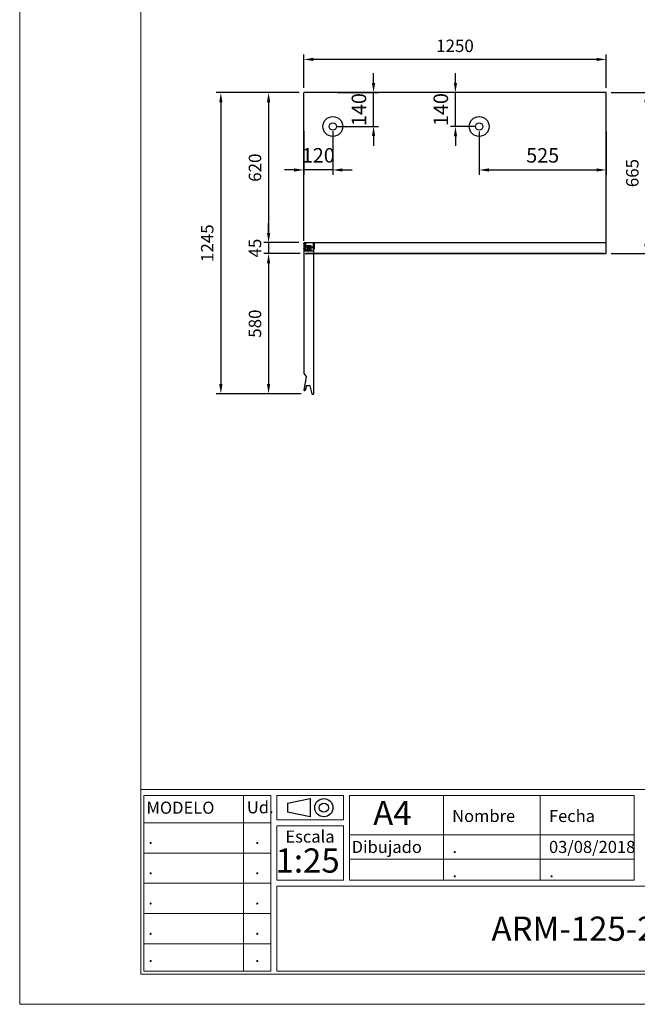
# Model space of a CAD drawing. Units: millimetres. Extents: x 1723 to 6976, y -1176 to 6254.
# Drawn here: x 1723 to 4276, y -1176 to 2896 of the extents above; entities that cross this region are included whole.
import ezdxf
from ezdxf.enums import TextEntityAlignment as Align

# ---------------------------------------------------------------- set-up
doc = ezdxf.new("R2010")
doc.units = ezdxf.units.MM
doc.linetypes.add('TRAZO_Y_PUNTO', pattern=[1, 0.5, -0.25, 0, -0.25])
for name, color, linetype in [('4500_COSTADO_EXT', 7, 'Continuous'), ('4502_COSTADO_EXT', 7, 'Continuous'), ('4894_TECHO-FONDO', 7, 'Continuous'), ('ACOTA', 50, 'Continuous'), ('ACOTA DESAGÜES', 2, 'Continuous'), ('ADESAGÜES', 10, 'Continuous'), ('EJES', 11, 'TRAZO_Y_PUNTO')]:
    doc.layers.add(name, color=color, linetype=linetype)
for name, color, linetype, lineweight in [('CAJETIN', 9, 'Continuous', 0), ('DATOS', 254, 'Continuous', 0), ('FORMATO', 180, 'Continuous', 0), ('LIMITS', 1, 'Continuous', 0)]:
    doc.layers.add(name, color=color, linetype=linetype, lineweight=lineweight)
doc.styles.add('E1', font='isocp.shx')
doc.styles.add('SLDTEXTSTYLE1', font='TXT', dxfattribs={"width": 0.7})
doc.dimstyles.new('SLDDIMSTYLE0', dxfattribs={"dimtxt": 2.568319, "dimasz": 2, "dimexe": 0, "dimexo": 0.0625, "dimgap": 0.64208, "dimtad": 1, "dimdec": 1, "dimlfac": 12, "dimrnd": 1e-09, "dimzin": 12, "dimdsep": 46, "dimtxsty": 'SLDTEXTSTYLE1', "dimsah": 1, "dimcen": 0.09, "dimadec": 0, "dimazin": 0, "dimtfac": 1, "dimtdec": 1, "dimtofl": 0, "dimtmove": 0, "dimatfit": 3, "dimfxl": 0, "dimtolj": 1, "dimtzin": 12, "dimarcsym": 0})

# ---------------------------------------------------------------- blocks, each defined once
blk = doc.blocks.new('*D22')
at = {"layer": 'ACOTA', "color": 0, "lineweight": -2}
for p, q in [((2877.9, 2593.9), (2534.7, 2593.9)), ((2554.7, 2553.9), (2554.7, 1388.8)), ((2886.5, 1348.8), (2534.7, 1348.8))]:
    blk.add_line(p, q, dxfattribs=at)
at = {"layer": 'ACOTA', "color": 0}
for points in [[(2548, 2553.9), (2561.4, 2553.9), (2554.7, 2593.9)], [(2548, 1388.8), (2561.4, 1388.8), (2554.7, 1348.8)]]:
    blk.add_solid(points, dxfattribs=at)
at = {"layer": 'DEFPOINTS', "color": 0}
for p in [(2897.9, 2593.9), (2554.7, 1348.8), (2906.5, 1348.8)]:
    blk.add_point(p, dxfattribs=at)
at = {"layer": 'ACOTA', "color": 7, "insert": (2498.5, 1971.4), "char_height": 51.37, "attachment_point": 5, "rotation": 90, "style": 'E1'}
blk.add_mtext('\\A1;1245', dxfattribs=at)
blk = doc.blocks.new('*D12')
at = {"layer": 'ACOTA', "color": 0, "lineweight": -2}
for p, q in [((2877.9, 2593.9), (2732, 2593.9)), ((2752, 2553.9), (2752, 2013.6)), ((2877.3, 1973.6), (2732, 1973.6))]:
    blk.add_line(p, q, dxfattribs=at)
at = {"layer": 'ACOTA', "color": 0}
for points in [[(2745.3, 2553.9), (2758.7, 2553.9), (2752, 2593.9)], [(2745.3, 2013.6), (2758.7, 2013.6), (2752, 1973.6)]]:
    blk.add_solid(points, dxfattribs=at)
at = {"layer": 'DEFPOINTS', "color": 0}
for p in [(2897.9, 2593.9), (2752, 1973.6), (2897.3, 1973.6)]:
    blk.add_point(p, dxfattribs=at)
at = {"layer": 'ACOTA', "color": 7, "insert": (2695.8, 2283.7), "char_height": 51.37, "attachment_point": 5, "rotation": 90, "style": 'E1'}
blk.add_mtext('\\A1;620', dxfattribs=at)
blk = doc.blocks.new('*D23')
at = {"layer": 'ACOTA', "color": 0, "lineweight": -2}
for p, q in [((2752, 2013.6), (2752, 2053.6)), ((2877.3, 1973.6), (2732, 1973.6)), ((2752, 1973.6), (2752, 1928.8)), ((2882.6, 1928.8), (2732, 1928.8)), ((2752, 1888.8), (2752, 1848.8))]:
    blk.add_line(p, q, dxfattribs=at)
at = {"layer": 'ACOTA', "color": 0}
for points in [[(2745.3, 2013.6), (2758.7, 2013.6), (2752, 1973.6)], [(2745.3, 1888.8), (2758.7, 1888.8), (2752, 1928.8)]]:
    blk.add_solid(points, dxfattribs=at)
at = {"layer": 'DEFPOINTS', "color": 0}
for p in [(2897.3, 1973.6), (2752, 1928.8), (2902.6, 1928.8)]:
    blk.add_point(p, dxfattribs=at)
at = {"layer": 'ACOTA', "color": 7, "insert": (2695.8, 1951.2), "char_height": 51.37, "attachment_point": 5, "rotation": 90, "style": 'E1'}
blk.add_mtext('\\A1;45', dxfattribs=at)
blk = doc.blocks.new('*D24')
at = {"layer": 'ACOTA', "color": 0, "lineweight": -2}
for p, q in [((2882.6, 1928.8), (2732, 1928.8)), ((2752, 1888.8), (2752, 1388.8)), ((2886.9, 1348.8), (2732, 1348.8))]:
    blk.add_line(p, q, dxfattribs=at)
at = {"layer": 'ACOTA', "color": 0}
for points in [[(2745.3, 1888.8), (2758.7, 1888.8), (2752, 1928.8)], [(2745.3, 1388.8), (2758.7, 1388.8), (2752, 1348.8)]]:
    blk.add_solid(points, dxfattribs=at)
at = {"layer": 'DEFPOINTS', "color": 0}
for p in [(2902.6, 1928.8), (2752, 1348.8), (2906.9, 1348.8)]:
    blk.add_point(p, dxfattribs=at)
at = {"layer": 'ACOTA', "color": 7, "insert": (2695.8, 1638.8), "char_height": 51.37, "attachment_point": 5, "rotation": 90, "style": 'E1'}
blk.add_mtext('\\A1;580', dxfattribs=at)
blk = doc.blocks.new('*D25')
at = {"layer": 'ACOTA', "color": 0, "lineweight": -2}
for p, q in [((4167.3, 2593.9), (4331.4, 2593.9)), ((4311.4, 2553.9), (4311.4, 1968.8)), ((4167.3, 1928.8), (4331.4, 1928.8))]:
    blk.add_line(p, q, dxfattribs=at)
at = {"layer": 'ACOTA', "color": 0}
for points in [[(4304.7, 2553.9), (4318.1, 2553.9), (4311.4, 2593.9)], [(4304.7, 1968.8), (4318.1, 1968.8), (4311.4, 1928.8)]]:
    blk.add_solid(points, dxfattribs=at)
at = {"layer": 'DEFPOINTS', "color": 0}
for p in [(4147.3, 2593.9), (4147.3, 1928.8), (4311.4, 1928.8)]:
    blk.add_point(p, dxfattribs=at)
at = {"layer": 'ACOTA', "color": 7, "insert": (4255.2, 2261.3), "char_height": 51.37, "attachment_point": 5, "rotation": 90, "style": 'E1'}
blk.add_mtext('\\A1;665', dxfattribs=at)
blk = doc.blocks.new('*D26')
at = {"layer": 'ACOTA', "color": 0, "lineweight": -2}
for p, q in [((2897.3, 2613.3), (2897.3, 2751.3)), ((4107.3, 2731.3), (2937.3, 2731.3)), ((4147.3, 2613.9), (4147.3, 2751.3))]:
    blk.add_line(p, q, dxfattribs=at)
at = {"layer": 'ACOTA', "color": 0}
for points in [[(2937.3, 2738), (2937.3, 2724.7), (2897.3, 2731.3)], [(4107.3, 2738), (4107.3, 2724.7), (4147.3, 2731.3)]]:
    blk.add_solid(points, dxfattribs=at)
at = {"layer": 'DEFPOINTS', "color": 0}
for p in [(2897.3, 2731.3), (2897.3, 2593.3), (4147.3, 2593.9)]:
    blk.add_point(p, dxfattribs=at)
at = {"layer": 'ACOTA', "color": 7, "insert": (3522.3, 2787.5), "char_height": 51.37, "attachment_point": 5, "style": 'E1'}
blk.add_mtext('\\A1;1250', dxfattribs=at)
blk = doc.blocks.new('*D27')
at = {"layer": 'ACOTA DESAGÜES', "color": 0, "lineweight": -2}
for p, q in [((3185.8, 2633.9), (3185.8, 2673.9)), ((3037.4, 2593.9), (3205.8, 2593.9)), ((3185.8, 2454), (3185.8, 2593.9)), ((3037.4, 2454), (3205.8, 2454)), ((3185.8, 2414), (3185.8, 2374))]:
    blk.add_line(p, q, dxfattribs=at)
at = {"layer": 'ACOTA DESAGÜES', "color": 0}
for points in [[(3179.1, 2633.9), (3192.5, 2633.9), (3185.8, 2593.9)], [(3179.1, 2414), (3192.5, 2414), (3185.8, 2454)]]:
    blk.add_solid(points, dxfattribs=at)
at = {"layer": 'DEFPOINTS', "color": 0}
for p in [(3017.4, 2593.9), (3185.8, 2593.9), (3017.4, 2454)]:
    blk.add_point(p, dxfattribs=at)
at = {"layer": 'ACOTA DESAGÜES', "color": 7, "insert": (3125.3, 2523.9), "char_height": 60, "attachment_point": 5, "rotation": 90, "style": 'E1'}
blk.add_mtext('\\A1;140', dxfattribs=at)
blk = doc.blocks.new('*D14')
at = {"layer": 'ACOTA DESAGÜES', "color": 0, "lineweight": -2}
for p, q in [((2897.3, 2435), (2897.3, 2254.1)), ((3017.4, 2434), (3017.4, 2254.1)), ((2857.3, 2274.1), (2817.3, 2274.1)), ((3017.4, 2274.1), (2897.3, 2274.1)), ((3057.4, 2274.1), (3097.4, 2274.1))]:
    blk.add_line(p, q, dxfattribs=at)
at = {"layer": 'ACOTA DESAGÜES', "color": 0}
for points in [[(2857.3, 2280.8), (2857.3, 2267.4), (2897.3, 2274.1)], [(3057.4, 2280.8), (3057.4, 2267.4), (3017.4, 2274.1)]]:
    blk.add_solid(points, dxfattribs=at)
at = {"layer": 'DEFPOINTS', "color": 0}
for p in [(2897.3, 2455), (3017.4, 2454), (2897.3, 2274.1)]:
    blk.add_point(p, dxfattribs=at)
at = {"layer": 'ACOTA DESAGÜES', "color": 7, "insert": (2957.4, 2334.6), "char_height": 60, "attachment_point": 5, "style": 'E1'}
blk.add_mtext('\\A1;120', dxfattribs=at)
blk = doc.blocks.new('*D28')
at = {"layer": 'ACOTA DESAGÜES', "color": 0, "lineweight": -2}
for p, q in [((3524.3, 2633.9), (3524.3, 2673.9)), ((3602.3, 2593.9), (3504.3, 2593.9)), ((3524.3, 2453.9), (3524.3, 2593.9)), ((3602.3, 2453.9), (3504.3, 2453.9)), ((3524.3, 2413.9), (3524.3, 2373.9))]:
    blk.add_line(p, q, dxfattribs=at)
at = {"layer": 'ACOTA DESAGÜES', "color": 0}
for points in [[(3517.6, 2633.9), (3530.9, 2633.9), (3524.3, 2593.9)], [(3517.6, 2413.9), (3530.9, 2413.9), (3524.3, 2453.9)]]:
    blk.add_solid(points, dxfattribs=at)
at = {"layer": 'DEFPOINTS', "color": 0}
for p in [(3524.3, 2593.9), (3622.3, 2593.9), (3622.3, 2453.9)]:
    blk.add_point(p, dxfattribs=at)
at = {"layer": 'ACOTA DESAGÜES', "color": 7, "insert": (3463.8, 2523.9), "char_height": 60, "attachment_point": 5, "rotation": 90, "style": 'E1'}
blk.add_mtext('\\A1;140', dxfattribs=at)
blk = doc.blocks.new('*D15')
at = {"layer": 'ACOTA DESAGÜES', "color": 0, "lineweight": -2}
for p, q in [((3622.3, 2433.9), (3622.3, 2254.1)), ((4147.3, 2433.9), (4147.3, 2254.1)), ((3662.3, 2274.1), (4107.3, 2274.1))]:
    blk.add_line(p, q, dxfattribs=at)
at = {"layer": 'ACOTA DESAGÜES', "color": 0}
for points in [[(3662.3, 2280.8), (3662.3, 2267.4), (3622.3, 2274.1)], [(4107.3, 2280.8), (4107.3, 2267.4), (4147.3, 2274.1)]]:
    blk.add_solid(points, dxfattribs=at)
at = {"layer": 'DEFPOINTS', "color": 0}
for p in [(3622.3, 2453.9), (4147.3, 2453.9), (4147.3, 2274.1)]:
    blk.add_point(p, dxfattribs=at)
at = {"layer": 'ACOTA DESAGÜES', "color": 7, "insert": (3884.8, 2334.6), "char_height": 60, "attachment_point": 5, "style": 'E1'}
blk.add_mtext('\\A1;525', dxfattribs=at)

msp = doc.modelspace()

# ---------------------------------------------------------------- linework, layer by layer
at = {"color": 7, "linetype": 'Continuous'}
for p, q in [((2897.3, 1973.6), (4147.3, 1973.6)), ((2907, 1963.9), (2905.5, 1963.9)), ((2916.7, 1956.7), (2938.7, 1956.7)), ((2938.4, 1419.9), (2938.4, 1956.7)), ((2902.6, 1928.8), (4147.3, 1928.8)), ((4136.8, 1928.8), (2907.9, 1928.8))]:
    msp.add_line(p, q, dxfattribs=at)
for p, q in [((2898, 1972.3), (2898, 1940.9)), ((2905.1, 1940.3), (2905.1, 1962.3)), ((2905.1, 1962.3), (2927.1, 1962.3)), ((2905.1, 1962.3), (2927.1, 1940.3)), ((2905.1, 1962.3), (2927.1, 1962.3)), ((2905.1, 1940.3), (2905.1, 1962.3)), ((2927.1, 1962.3), (2905.1, 1940.3)), ((2927.1, 1962.3), (2927.1, 1940.3)), ((2927.1, 1962.3), (2927.1, 1940.3)), ((2937.1, 1943.8), (2937.1, 1969.3)), ((2937.7, 1969.9), (2937.7, 1943.8)), ((2941.1, 1951.3), (2941.1, 1973.3)), ((2927.1, 1940.3), (2905.1, 1940.3)), ((2927.1, 1940.3), (2905.1, 1940.3)), ((2908.8, 1939.3), (2929.1, 1939.3)), ((2937.7, 1943.8), (2937.1, 1943.8))]:
    msp.add_line(p, q)
at = {"color": 4}
for p, q in [((2830.3, -343.9), (2924.1, -325.1)), ((2924.1, -325.1), (2924.1, -400.2)), ((2830.3, -343.9), (2830.3, -381.4)), ((2924.1, -400.2), (2830.3, -381.4))]:
    msp.add_line(p, q, dxfattribs=at)
at = {"linetype": 'Continuous'}
msp.add_lwpolyline([(2937.4, 1347.8, 0.414214), (2938.4, 1348.8), (2938.4, 1433.5), (2938.4, 1972.9), (2908.7, 1972.9, 0.198912), (2908.2, 1972.8), (2898.3, 1962.9, 0.198912), (2898.2, 1962.4), (2898.2, 1433.5), (2898.2, 1433.5, 0.057781), (2898.2, 1433.4, 0.205422), (2898.3, 1432.8), (2907.5, 1419.7, -0.198912), (2907.7, 1418.5), (2898.2, 1364.3, 0.466308), (2900.4, 1361.7, 0.250817), (2902.3, 1362.6), (2907.2, 1368.6, 0.149451), (2907.6, 1369.7), (2908.6, 1381.2, -0.388879), (2910.6, 1383), (2920.1, 1383, -0.339454), (2922, 1381.6), (2930.9, 1348.6, 0.339454), (2931.9, 1347.8)], format="xyb", close=True, dxfattribs=at)
msp.add_circle((2928.1, 1954.3), 3)
at = {"color": 4}
for radius in [37.5, 18.8]:
    msp.add_circle((2980.4, -362.7), radius, dxfattribs=at)
at = {"color": 7, "linetype": 'Continuous'}
for centre, radius, start, end in [((2905.9, 1973.4), 9.49, 186.5874, 267.7823), ((2916.6, 1968.5), 11.8, 202.8004, 270.2171)]:
    msp.add_arc(centre, radius, start, end, dxfattribs=at)
for centre, radius, start, end in [((2905.7, 1961.9), 8, 90, 180), ((2905.7, 1961.9), 7.4, 90, 180), ((2916.1, 1951.3), 5.9, 110.8967, 159.1033), ((2916.1, 1959), 3, 225.4543, 314.5457), ((2916.1, 1951.3), 5.9, 20.8967, 69.1033), ((2908.8, 1951.3), 12, 180, 270), ((2908.4, 1951.3), 3, 315.4543, 44.5457), ((2916.1, 1951.3), 5.9, 200.8967, 249.1033), ((2916.1, 1943.7), 3, 45.4543, 134.5457), ((2916.1, 1951.3), 5.9, 290.8967, 339.1033), ((2923.7, 1951.3), 3, 135.4543, 224.5457), ((2929.1, 1951.3), 12, 270, 0)]:
    msp.add_arc(centre, radius, start, end)
at = {"layer": '4500_COSTADO_EXT', "color": 7, "linetype": 'Continuous'}
msp.add_line((4147.3, 1928.8), (4147.3, 2593.9), dxfattribs=at)
at = {"layer": '4502_COSTADO_EXT', "color": 7, "linetype": 'Continuous'}
for p, q in [((2897.3, 1981.7), (2897.3, 2593.3)), ((2930.9, 2593.9), (2897.9, 2593.9))]:
    msp.add_line(p, q, dxfattribs=at)
msp.add_arc((2897.9, 2593.3), 0.601, 90, 180, dxfattribs=at)
at = {"layer": '4894_TECHO-FONDO', "color": 7, "linetype": 'Continuous'}
msp.add_line((4147.3, 2593.9), (2930.9, 2593.9), dxfattribs=at)
at = {"layer": 'ADESAGÜES'}
for centre, radius in [((3017.4, 2454), 41), ((3622.3, 2453.9), 41), ((3017.4, 2454), 15), ((3622.3, 2453.9), 15)]:
    msp.add_circle(centre, radius, dxfattribs=at)
at = {"layer": 'CAJETIN'}
msp.add_line((2223.7, -287.6), (6851.2, -287.6), dxfattribs=at)
at = {"layer": 'CAJETIN', "color": 10}
for p, q in [((2648.9, -312.6), (2648.9, -1038)), ((3474.4, -312.6), (3474.4, -662.8)), ((3874.6, -312.6), (3874.6, -662.8)), ((2236.2, -425.2), (2761.5, -425.2)), ((3086.7, -475.2), (4262.3, -475.2)), ((2236.2, -550.3), (2761.5, -550.3)), ((3086.6, -575.3), (4262.3, -575.3)), ((2236.2, -675.3), (2761.5, -675.3)), ((2236.2, -800.4), (2761.5, -800.4)), ((2236.2, -925.5), (2761.5, -925.5))]:
    msp.add_line(p, q, dxfattribs=at)
for points in [[(2236.2, -312.6), (2761.5, -312.6), (2761.5, -1038), (2236.2, -1038)], [(2786.5, -412.7), (3061.7, -412.7), (3061.7, -312.6), (2786.5, -312.6)], [(3086.7, -312.6), (4262.3, -312.6), (4262.3, -662.8), (3086.7, -662.8)], [(2786.5, -662.8), (3061.7, -662.8), (3061.7, -437.7), (2786.5, -437.7)], [(2786.5, -687.8), (5237.9, -687.8), (5237.9, -1038), (2786.5, -1038)]]:
    msp.add_lwpolyline(points, close=True, dxfattribs=at)
at = {"layer": 'EJES'}
for p, q in [((2916.1, 1955.3), (2916.1, 1947.3)), ((2924.1, 1954.3), (2932.1, 1954.3)), ((2928.1, 1958.3), (2928.1, 1950.3)), ((2912.1, 1951.3), (2920.1, 1951.3))]:
    msp.add_line(p, q, dxfattribs=at)
at = {"layer": 'FORMATO'}
msp.add_lwpolyline([(2223.7, -1050.5), (6851.2, -1050.5), (6851.2, 6128.4), (2223.7, 6128.4)], close=True, dxfattribs=at)
at = {"layer": 'LIMITS'}
msp.add_lwpolyline([(1723.4, -1175.6), (6976.3, -1175.6), (6976.3, 6253.5), (1723.4, 6253.5)], close=True, dxfattribs=at)

# ---------------------------------------------------------------- texts
at = {"layer": 'CAJETIN', "color": 10, "style": 'E1'}
for s, p in [('MODELO', (2247.4, -362.7)), ('Ud.', (2662.2, -361)), ('Nombre', (3510.6, -396.8)), ('Fecha', (3910.8, -396.8)), ('Escala', (2821.5, -482)), ('Dibujado', (3095.4, -524.9))]:
    msp.add_text(s, height=50.03, dxfattribs=at).set_placement(p, align=Align.MIDDLE_LEFT)
at = {"layer": 'DATOS', "style": 'E1'}
for s, p in [('A4', (3263.6, -397.7)), ('1:25', (2913.3, -594))]:
    msp.add_text(s, height=100.06, dxfattribs=at).set_placement(p, align=Align.MIDDLE)
for s, height, p in [('.', 50, (2255, -487.7)), ('03/08/2018', 50.03, (3910.8, -524.9)), ('.', 50, (3511.9, -525.2)), ('.', 50, (2255, -612.8)), ('.', 50, (3511.9, -625.3)), ('.', 50, (3912.1, -625.3)), ('.', 50, (2255, -737.9)), ('.', 50, (2255, -862.9)), ('.', 50, (2255, -975.5))]:
    msp.add_text(s, height=height, dxfattribs=at).set_placement(p, align=Align.MIDDLE_LEFT)
for p in [(2705.2, -487.7), (2705.2, -612.8), (2705.2, -737.9), (2705.2, -862.9), (2705.2, -975.5)]:
    msp.add_text('.', height=50, dxfattribs=at).set_placement(p, align=Align.MIDDLE_CENTER)
at = {"layer": 'DATOS', "color": 30, "style": 'E1'}
msp.add_text('ARM-125-2', height=100.06, dxfattribs=at).set_placement((4012.2, -862.9), align=Align.MIDDLE_CENTER)

# ---------------------------------------------------------------- dimensions: what is measured, and where the dimension line sits
at = {"layer": 'ACOTA', "color": 2}
dim = msp.add_linear_dim(base=(2897.3, 2731.3), p1=(4147.3, 2593.9), p2=(2897.3, 2593.3), dimstyle='SLDDIMSTYLE0', override={"dimscale": 20, "dimexe": 1, "dimexo": 1, "dimgap": 1.524, "dimdec": 0, "dimlfac": 1, "dimtxsty": 'E1', "dimclrt": 7, "dimtofl": 1}, dxfattribs=at)
dim.commit()
dim.dimension.update_dxf_attribs({"geometry": '*D26', "text_midpoint": (3522.3, 2787.5)})
for base, p1, p2, picture, middle in [((2554.7, 1348.8), (2897.9, 2593.9), (2906.5, 1348.8), '*D22', (2498.5, 1971.4)), ((2752, 1973.6), (2897.9, 2593.9), (2897.3, 1973.6), '*D12', (2695.8, 2283.7)), ((4311.4, 1928.8), (4147.3, 2593.9), (4147.3, 1928.8), '*D25', (4255.2, 2261.3)), ((2752, 1348.8), (2902.6, 1928.8), (2906.9, 1348.8), '*D24', (2695.8, 1638.8))]:
    dim = msp.add_linear_dim(base=base, p1=p1, p2=p2, angle=90, dimstyle='SLDDIMSTYLE0', override={"dimscale": 20, "dimexe": 1, "dimexo": 1, "dimgap": 1.524, "dimdec": 0, "dimlfac": 1, "dimtxsty": 'E1', "dimclrt": 7, "dimtofl": 1}, dxfattribs=at)
    dim.commit()
    dim.dimension.update_dxf_attribs({"geometry": picture, "text_midpoint": middle})
dim = msp.add_linear_dim(base=(2752, 1928.8), p1=(2897.3, 1973.6), p2=(2902.6, 1928.8), angle=90, dimstyle='SLDDIMSTYLE0', override={"dimscale": 20, "dimexe": 1, "dimexo": 1, "dimgap": 1.524, "dimdec": 0, "dimlfac": 1, "dimtxsty": 'E1', "dimclrt": 7, "dimtofl": 1}, dxfattribs=at)
dim.commit()
dim.dimension.update_dxf_attribs({"geometry": '*D23', "text_midpoint": (2752, 1951.2), "dimtype": 160})
at = {"layer": 'ACOTA DESAGÜES', "color": 2}
for base, p1, p2, picture, middle in [((3185.8, 2593.9), (3017.4, 2454), (3017.4, 2593.9), '*D27', (3185.8, 2523.9)), ((3524.3, 2593.9), (3622.3, 2453.9), (3622.3, 2593.9), '*D28', (3524.3, 2523.9))]:
    dim = msp.add_linear_dim(base=base, p1=p1, p2=p2, angle=90, dimstyle='SLDDIMSTYLE0', override={"dimscale": 20, "dimtxt": 3, "dimexe": 1, "dimexo": 1, "dimgap": 1.524, "dimdec": 0, "dimlfac": 1, "dimtxsty": 'E1', "dimclrt": 7, "dimtofl": 1}, dxfattribs=at)
    dim.commit()
    dim.dimension.update_dxf_attribs({"geometry": picture, "text_midpoint": middle, "dimtype": 160})
dim = msp.add_linear_dim(base=(2897.3, 2274.1), p1=(3017.4, 2454), p2=(2897.3, 2455), dimstyle='SLDDIMSTYLE0', override={"dimscale": 20, "dimtxt": 3, "dimexe": 1, "dimexo": 1, "dimgap": 1.524, "dimdec": 0, "dimlfac": 1, "dimtxsty": 'E1', "dimclrt": 7, "dimtofl": 1}, dxfattribs=at)
dim.commit()
dim.dimension.update_dxf_attribs({"geometry": '*D14', "text_midpoint": (2957.4, 2274.1), "dimtype": 160})
dim = msp.add_linear_dim(base=(4147.3, 2274.1), p1=(3622.3, 2453.9), p2=(4147.3, 2453.9), dimstyle='SLDDIMSTYLE0', override={"dimscale": 20, "dimtxt": 3, "dimexe": 1, "dimexo": 1, "dimgap": 1.524, "dimdec": 0, "dimlfac": 1, "dimtxsty": 'E1', "dimclrt": 7, "dimtofl": 1}, dxfattribs=at)
dim.commit()
dim.dimension.update_dxf_attribs({"geometry": '*D15', "text_midpoint": (3884.8, 2334.6)})

doc.saveas('drawing.dxf')
